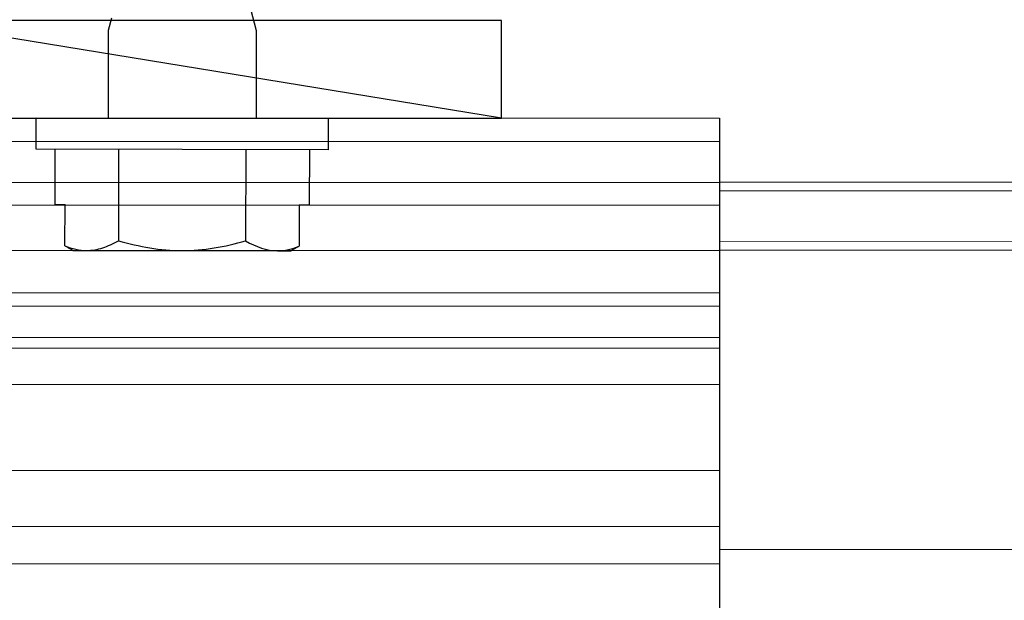
# Model space of a CAD drawing. Units: inches. Extents: x 4 to 81.9, y -45.7 to 52.8.
# Drawn here: x 35.2 to 36.6, y 14.6 to 15.4 of the extents above; entities that cross this region are included whole.
import ezdxf
from ezdxf import colors
from ezdxf.entities.mleader import LeaderData, LeaderLine
from ezdxf.math import Vec2, Vec3

# ---------------------------------------------------------------- set-up
doc = ezdxf.new("R2010")
doc.units = ezdxf.units.IN
doc.header["$MEASUREMENT"] = 0
doc.linetypes.add('ACDINWELD', pattern=[3, 2, -1])
for name, color, linetype, lineweight in [('Alucobond', 7, 'Continuous', 9), ('Annotations', 1, 'Continuous', 9), ('easyfix-section', 7, 'Continuous', 18)]:
    doc.layers.add(name, color=color, linetype=linetype, lineweight=lineweight)
doc.layers.add('ALUCOBOND PLUS', color=150, linetype='Continuous')
doc.styles.get("Standard").update_dxf_attribs({"font": 'arial.ttf'})

msp = doc.modelspace()

# ---------------------------------------------------------------- hatches: boundary and pattern name
at = {"layer": 'ALUCOBOND PLUS'}
h = msp.add_hatch(dxfattribs=at)
h.set_pattern_fill('_U', color=150, scale=0.1, angle=45, style=0, pattern_type=0)
h.set_pattern_definition([(45, (0.39622, -0.3979), (-0.07071068, 0.07071068), [])])
edge = h.paths.add_edge_path()
edge.add_line((38.50997, 14.13324), (38.50997, 22.12747))
edge.add_line((38.50997, 22.12747), (38.35298, 22.12831))
edge.add_line((38.35298, 22.12831), (38.35298, 14.24022))
edge.add_line((38.35298, 14.24022), (35.15369, 14.24022))
edge.add_line((35.15369, 14.24022), (34.32369, 14.24022))
edge.add_line((34.32369, 14.24022), (34.32302, 14.08324))
edge.add_line((34.32302, 14.08324), (38.45997, 14.08324))
edge.add_arc((38.45997, 14.13324), 0.05, 270, 359.99999)

# ---------------------------------------------------------------- linework, layer by layer
for p, q in [((35.53821, 15.42559), (35.54638, 15.39492)), ((35.337, 15.39526), (35.34173, 15.41279)), ((35.3368, 15.27026), (35.337, 15.39526)), ((35.54638, 15.39492), (35.54618, 15.26992)), ((35.23442, 15.2263), (35.23449, 15.27042)), ((35.64849, 15.26976), (35.23449, 15.27042)), ((35.64849, 15.26976), (35.64842, 15.22564)), ((35.64842, 15.22564), (35.23442, 15.2263)), ((35.261, 15.22626), (35.26087, 15.14788)), ((35.35121, 15.22611), (35.351, 15.09669)), ((35.53163, 15.22583), (35.53142, 15.0964)), ((35.62184, 15.22568), (35.62172, 15.1473)), ((35.26087, 15.14788), (35.27531, 15.14785)), ((35.27521, 15.08956), (35.27531, 15.14785)), ((35.60728, 15.14732), (35.60719, 15.08902)), ((35.60728, 15.14732), (35.62172, 15.1473)), ((35.28695, 15.08284), (35.30587, 15.0828)), ((35.30587, 15.0828), (35.44119, 15.08259)), ((35.44119, 15.08259), (35.57651, 15.08237)), ((35.57651, 15.08237), (35.59543, 15.08234))]:
    msp.add_line(p, q)
at = {"lineweight": -3}
msp.add_line((35.89404, 15.27072), (35.04544, 15.40924), dxfattribs=at)
at = {"color": 7}
msp.add_line((36.2034, 15.27072), (36.2034, 14.24022), dxfattribs=at)
at = {"lineweight": -3}
msp.add_lwpolyline([(35.04544, 15.27072), (35.89404, 15.27072), (35.89404, 15.40924), (35.04544, 15.40924)], close=True, dxfattribs=at)
for points in [[(35.30587, 15.0828), (35.31353, 15.08279), (35.32118, 15.08412), (35.33621, 15.08895), (35.34363, 15.09245), (35.351, 15.09669)], [(35.351, 15.09669), (35.36569, 15.09242), (35.3807, 15.08885), (35.41077, 15.08395), (35.42592, 15.08261), (35.44119, 15.08259)], [(35.44119, 15.08259), (35.45648, 15.08256), (35.47194, 15.08389), (35.50204, 15.08873), (35.51682, 15.09221), (35.53142, 15.0964)], [(35.57651, 15.08237), (35.58168, 15.08236), (35.58686, 15.08296), (35.59709, 15.08523), (35.60216, 15.08691), (35.60719, 15.08902)]]:
    msp.add_open_spline(points, degree=3, knots=[0, 0, 0, 0, 0.5, 0.5, 1, 1, 1, 1])
for points in [[(35.53142, 15.0964), (35.54617, 15.08785), (35.56114, 15.0824), (35.57651, 15.08237)], [(35.27521, 15.08956), (35.28529, 15.08529), (35.29549, 15.08282), (35.30587, 15.0828)], [(35.27521, 15.08956), (35.27913, 15.08732), (35.28304, 15.08507), (35.28695, 15.08284)], [(35.59543, 15.08234), (35.59935, 15.08457), (35.60327, 15.0868), (35.60719, 15.08902)]]:
    msp.add_open_spline(points, degree=3)
at = {"layer": 'Alucobond', "linetype": 'ACDINWELD', "lineweight": 9}
for p, q in [((34.75747, 15.17912), (36.2034, 15.17913)), ((34.75747, 15.08273), (36.2034, 15.08273))]:
    msp.add_line(p, q, dxfattribs=at)
at = {"layer": 'Alucobond'}
for p, q in [((36.2034, 15.17961), (37.39475, 15.17969)), ((36.2034, 15.09526), (37.39475, 15.09534)), ((36.2034, 14.65858), (37.91586, 14.65858))]:
    msp.add_line(p, q, dxfattribs=at)
at = {"layer": 'Alucobond', "lineweight": 9}
for p, q in [((36.2034, 15.16756), (37.39475, 15.16764)), ((36.2034, 15.08321), (37.39475, 15.08329))]:
    msp.add_line(p, q, dxfattribs=at)
at = {"layer": 'Alucobond', "lineweight": 13}
msp.add_line((36.2034, 14.95937), (36.2034, 15.0037), dxfattribs=at)
at = {"layer": 'easyfix-section'}
msp.add_line((34.75747, 15.23745), (36.2034, 15.23745), dxfattribs=at)
at = {"layer": 'easyfix-section', "lineweight": 13}
msp.add_line((36.2034, 15.14724), (34.75747, 15.14724), dxfattribs=at)
at = {"layer": 'easyfix-section', "lineweight": 9}
msp.add_line((36.2034, 14.77073), (36.2034, 14.89278), dxfattribs=at)
at = {"layer": 'easyfix-section', "linetype": 'ACDINWELD', "lineweight": 13}
msp.add_line((36.2034, 14.69115), (34.75747, 14.69115), dxfattribs=at)
at = {"layer": 'easyfix-section'}
for points in [[(34.75747, 15.27072), (36.2034, 15.27072), (36.2034, 15.02289), (34.75747, 15.02289)], [(34.75747, 15.02289), (36.2034, 15.02289), (36.2034, 15.0037), (34.75747, 15.0037)], [(34.75747, 14.95937), (36.2034, 14.95938), (36.2034, 14.94396), (34.75747, 14.94396)], [(34.75747, 14.94396), (36.2034, 14.94397), (36.2034, 14.89278), (34.75747, 14.89278)], [(34.75747, 14.77073), (36.2034, 14.77073), (36.2034, 14.63813), (34.75747, 14.63813)]]:
    msp.add_lwpolyline(points, close=True, dxfattribs=at)

# ---------------------------------------------------------------- leaders
at = {"layer": 'Annotations'}
ml = msp.add_multileader_mtext('Standard', dxfattribs=at)
ml.set_content('{\\C7;EXTERIOR SHEATHING \\P& FRAMING \\P(BY OTHERS)}', color=2)
ml.set_leader_properties(color=7)
ml.build(insert=Vec2(0, 0))
ml.multileader.update_dxf_attribs({"dogleg_length": 0.36, "arrow_head_size": 0.1875})
ctx = ml.context
ctx.base_point, ctx.char_height, ctx.arrow_head_size, ctx.landing_gap_size, ctx.plane_origin = Vec3(34.78372, 12.75041), 0.1875, 0.1875, 0.09, Vec3(25.96103, -5.31602)
notes = []
notes.append((ctx, [(1, (1, 1, 0), (34.42372, 12.75041), (1, 0), 0.36, [(0, [(34.96485, 15.74173)], 0, [])])]))
ctx.mtext.insert, ctx.mtext.width, ctx.mtext.flow_direction = Vec3(34.87372, 12.87172), 5.8066017, 5
ml = msp.add_multileader_mtext('Standard', dxfattribs=at)
ml.set_content('\\A1;{\\C7;ALUCOBOND EASYFIX 90/135 PROFILE}', color=2)
ml.set_leader_properties(color=7)
ml.build(insert=Vec2(0, 0))
ml.multileader.update_dxf_attribs({"dogleg_length": 0.36, "arrow_head_size": 0.1875})
ctx = ml.context
ctx.base_point, ctx.char_height, ctx.arrow_head_size, ctx.landing_gap_size, ctx.plane_origin = Vec3(34.78372, 11.42618), 0.1875, 0.1875, 0.09, Vec3(25.85064, -2.42445)
ctx.text_align_type = 2
notes.append((ctx, [(1, (1, 1, 0), (34.42372, 11.42618), (1, 0), 0.36, [(0, [(32.98996, 14.9212)], 0, [])])]))
ctx.mtext.insert, ctx.mtext.width, ctx.mtext.alignment, ctx.mtext.flow_direction = Vec3(38.5755, 11.52153), 4.3461946, 3, 5
for ctx, leaders in notes:
    for number, flags, end, landing, length, lines in leaders:
        leader = LeaderData()
        leader.index, (leader.has_last_leader_line, leader.has_dogleg_vector, leader.attachment_direction) = number, flags
        leader.last_leader_point, leader.dogleg_vector, leader.dogleg_length = Vec3(end), Vec3(landing), length
        for number, points, colour, breaks in lines:
            line = LeaderLine()
            line.index, line.vertices, line.color, line.breaks = number, Vec3.list(points), colors.encode_raw_color(colour), breaks
            leader.lines.append(line)
        ctx.leaders.append(leader)

doc.saveas('drawing.dxf')
